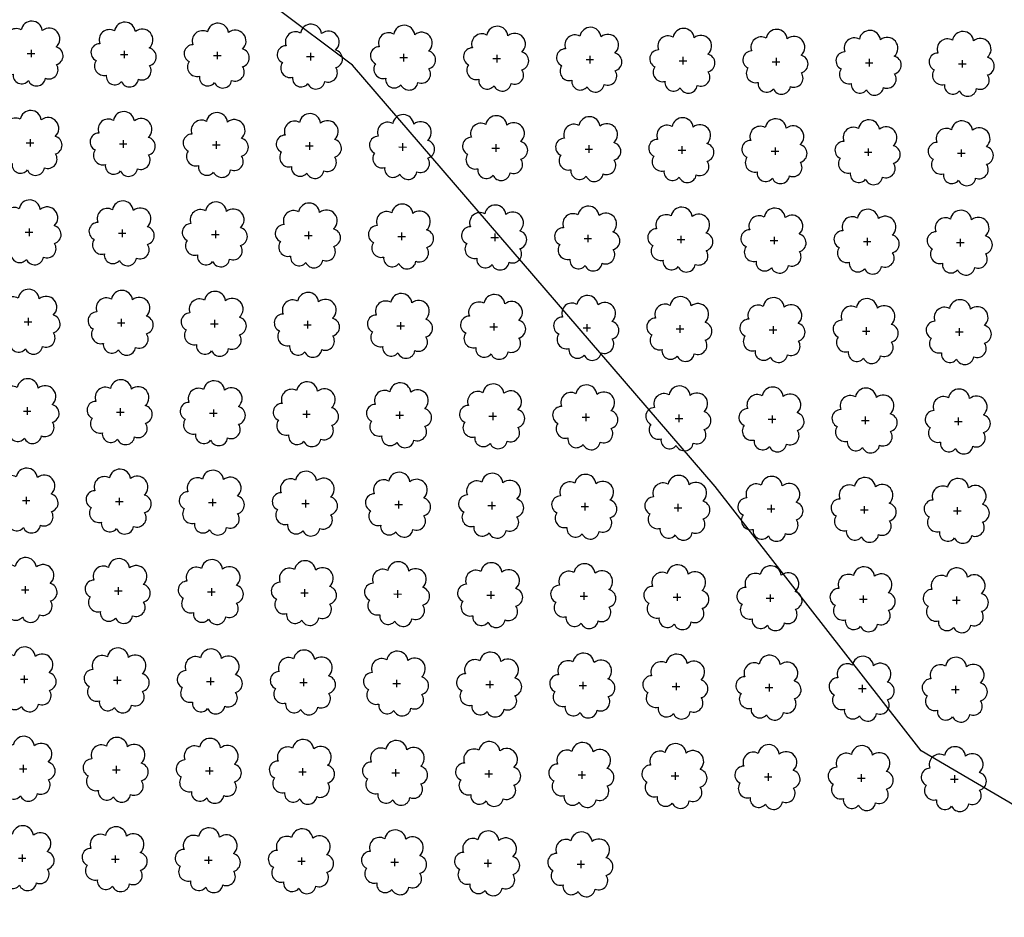
# Model space of a CAD drawing. Extents: x 4544885 to 4551659, y 7524258 to 7528298.
# Drawn here: x 4546425 to 4546594, y 7525637 to 7525790 of the extents above; entities that cross this region are included whole.
import ezdxf

# ---------------------------------------------------------------- set-up
doc = ezdxf.new("R2010")
doc.units = 0
doc.layers.add('Arboles', color=86, linetype='Continuous')
doc.layers.add('Curva 250m', color=40, linetype='Continuous')

msp = doc.modelspace()

# ---------------------------------------------------------------- linework, layer by layer
at = {"layer": 'Arboles'}
for p, q in [((4546426.71, 7525784.03, 277.88), (4546427.99, 7525784.03, 277.88)), ((4546427.35, 7525784.67, 277.88), (4546427.35, 7525783.38, 277.88)), ((4546442.61, 7525783.85, 277.88), (4546443.89, 7525783.85, 277.88)), ((4546443.25, 7525784.49, 277.88), (4546443.25, 7525783.21, 277.88)), ((4546458.51, 7525783.67, 277.88), (4546459.79, 7525783.67, 277.88)), ((4546459.15, 7525784.32, 277.88), (4546459.15, 7525783.03, 277.88)), ((4546474.4, 7525783.5, 277.88), (4546475.69, 7525783.5, 277.88)), ((4546475.05, 7525784.14, 277.88), (4546475.05, 7525782.85, 277.88)), ((4546490.95, 7525783.96, 277.88), (4546490.95, 7525782.68, 277.88)), ((4546506.85, 7525783.79, 277.88), (4546506.85, 7525782.5, 277.88)), ((4546522.75, 7525783.61, 277.88), (4546522.74, 7525782.32, 277.88)), ((4546538.64, 7525783.43, 277.88), (4546538.64, 7525782.14, 277.88)), ((4546490.3, 7525783.32, 277.88), (4546491.59, 7525783.32, 277.88)), ((4546506.2, 7525783.14, 277.88), (4546507.49, 7525783.14, 277.88)), ((4546522.1, 7525782.97, 277.88), (4546523.39, 7525782.97, 277.88)), ((4546538, 7525782.79, 277.88), (4546539.29, 7525782.79, 277.88)), ((4546553.9, 7525782.61, 277.88), (4546555.19, 7525782.61, 277.88)), ((4546554.54, 7525783.26, 277.88), (4546554.54, 7525781.97, 277.88)), ((4546569.8, 7525782.44, 277.88), (4546571.09, 7525782.44, 277.88)), ((4546570.44, 7525783.08, 277.88), (4546570.44, 7525781.79, 277.88)), ((4546585.7, 7525782.26, 277.88), (4546586.98, 7525782.26, 277.88)), ((4546586.34, 7525782.9, 277.88), (4546586.34, 7525781.61, 277.88)), ((4546426.54, 7525768.76, 277.88), (4546427.83, 7525768.76, 277.88)), ((4546427.18, 7525769.41, 277.88), (4546427.18, 7525768.12, 277.88)), ((4546442.44, 7525768.59, 277.88), (4546443.72, 7525768.58, 277.88)), ((4546443.08, 7525769.23, 277.88), (4546443.08, 7525767.94, 277.88)), ((4546458.34, 7525768.41, 277.88), (4546459.62, 7525768.41, 277.88)), ((4546458.98, 7525769.05, 277.88), (4546458.98, 7525767.76, 277.88)), ((4546474.88, 7525768.88, 277.88), (4546474.88, 7525767.59, 277.88)), ((4546490.78, 7525768.7, 277.88), (4546490.78, 7525767.41, 277.88)), ((4546506.68, 7525768.52, 277.88), (4546506.68, 7525767.23, 277.88)), ((4546522.58, 7525768.35, 277.88), (4546522.57, 7525767.06, 277.88)), ((4546474.23, 7525768.23, 277.88), (4546475.52, 7525768.23, 277.88)), ((4546490.13, 7525768.06, 277.88), (4546491.42, 7525768.05, 277.88)), ((4546506.03, 7525767.88, 277.88), (4546507.32, 7525767.88, 277.88)), ((4546521.93, 7525767.7, 277.88), (4546523.22, 7525767.7, 277.88)), ((4546537.83, 7525767.53, 277.88), (4546539.12, 7525767.52, 277.88)), ((4546538.47, 7525768.17, 277.88), (4546538.47, 7525766.88, 277.88)), ((4546553.73, 7525767.35, 277.88), (4546555.02, 7525767.35, 277.88)), ((4546554.37, 7525767.99, 277.88), (4546554.37, 7525766.7, 277.88)), ((4546569.63, 7525767.17, 277.88), (4546570.92, 7525767.17, 277.88)), ((4546570.27, 7525767.82, 277.88), (4546570.27, 7525766.53, 277.88)), ((4546585.53, 7525766.99, 277.88), (4546586.81, 7525766.99, 277.88)), ((4546586.17, 7525767.64, 277.88), (4546586.17, 7525766.35, 277.88)), ((4546426.37, 7525753.5, 277.88), (4546427.66, 7525753.5, 277.88)), ((4546427.01, 7525754.14, 277.88), (4546427.01, 7525752.85, 277.88)), ((4546442.27, 7525753.32, 277.88), (4546443.55, 7525753.32, 277.88)), ((4546442.91, 7525753.96, 277.88), (4546442.91, 7525752.68, 277.88)), ((4546458.17, 7525753.14, 277.88), (4546459.45, 7525753.14, 277.88)), ((4546458.81, 7525753.79, 277.88), (4546458.81, 7525752.5, 277.88)), ((4546474.71, 7525753.61, 277.88), (4546474.71, 7525752.32, 277.88)), ((4546490.61, 7525753.43, 277.88), (4546490.61, 7525752.15, 277.88)), ((4546506.51, 7525753.26, 277.88), (4546506.51, 7525751.97, 277.88)), ((4546474.06, 7525752.97, 277.88), (4546475.35, 7525752.97, 277.88)), ((4546489.96, 7525752.79, 277.88), (4546491.25, 7525752.79, 277.88)), ((4546505.86, 7525752.61, 277.88), (4546507.15, 7525752.61, 277.88)), ((4546521.76, 7525752.44, 277.88), (4546523.05, 7525752.44, 277.88)), ((4546522.41, 7525753.08, 277.88), (4546522.41, 7525751.79, 277.88)), ((4546537.66, 7525752.26, 277.88), (4546538.95, 7525752.26, 277.88)), ((4546538.3, 7525752.9, 277.88), (4546538.3, 7525751.62, 277.88)), ((4546553.56, 7525752.08, 277.88), (4546554.85, 7525752.08, 277.88)), ((4546554.2, 7525752.73, 277.88), (4546554.2, 7525751.44, 277.88)), ((4546569.46, 7525751.91, 277.88), (4546570.75, 7525751.91, 277.88)), ((4546570.1, 7525752.55, 277.88), (4546570.1, 7525751.26, 277.88)), ((4546585.36, 7525751.73, 277.88), (4546586.65, 7525751.73, 277.88)), ((4546586, 7525752.37, 277.88), (4546586, 7525751.09, 277.88)), ((4546426.2, 7525738.23, 277.88), (4546427.49, 7525738.23, 277.88)), ((4546426.84, 7525738.88, 277.88), (4546426.84, 7525737.59, 277.88)), ((4546442.1, 7525738.06, 277.88), (4546443.38, 7525738.06, 277.88)), ((4546442.74, 7525738.7, 277.88), (4546442.74, 7525737.41, 277.88)), ((4546458.64, 7525738.52, 277.88), (4546458.64, 7525737.24, 277.88)), ((4546474.54, 7525738.35, 277.88), (4546474.54, 7525737.06, 277.88)), ((4546490.44, 7525738.17, 277.88), (4546490.44, 7525736.88, 277.88)), ((4546458, 7525737.88, 277.88), (4546459.28, 7525737.88, 277.88)), ((4546473.9, 7525737.7, 277.88), (4546475.18, 7525737.7, 277.88)), ((4546489.79, 7525737.53, 277.88), (4546491.08, 7525737.53, 277.88)), ((4546505.69, 7525737.35, 277.88), (4546506.98, 7525737.35, 277.88)), ((4546506.34, 7525737.99, 277.88), (4546506.34, 7525736.71, 277.88)), ((4546521.59, 7525737.17, 277.88), (4546522.88, 7525737.17, 277.88)), ((4546522.24, 7525737.82, 277.88), (4546522.24, 7525736.53, 277.88)), ((4546537.49, 7525737, 277.88), (4546538.78, 7525737, 277.88)), ((4546538.14, 7525737.64, 277.88), (4546538.13, 7525736.35, 277.88)), ((4546553.39, 7525736.82, 277.88), (4546554.68, 7525736.82, 277.88)), ((4546554.03, 7525737.46, 277.88), (4546554.03, 7525736.18, 277.88)), ((4546569.29, 7525736.64, 277.88), (4546570.58, 7525736.64, 277.88)), ((4546569.93, 7525737.29, 277.88), (4546569.93, 7525736, 277.88)), ((4546585.19, 7525736.47, 277.88), (4546586.48, 7525736.47, 277.88)), ((4546585.83, 7525737.11, 277.88), (4546585.83, 7525735.82, 277.88)), ((4546426.03, 7525722.97, 277.88), (4546427.32, 7525722.97, 277.88)), ((4546426.67, 7525723.61, 277.88), (4546426.67, 7525722.33, 277.88)), ((4546442.57, 7525723.44, 277.88), (4546442.57, 7525722.15, 277.88)), ((4546458.47, 7525723.26, 277.88), (4546458.47, 7525721.97, 277.88)), ((4546474.37, 7525723.08, 277.88), (4546474.37, 7525721.8, 277.88)), ((4546490.27, 7525722.91, 277.88), (4546490.27, 7525721.62, 277.88)), ((4546441.93, 7525722.79, 277.88), (4546443.22, 7525722.79, 277.88)), ((4546457.83, 7525722.62, 277.88), (4546459.11, 7525722.62, 277.88)), ((4546473.73, 7525722.44, 277.88), (4546475.01, 7525722.44, 277.88)), ((4546489.62, 7525722.26, 277.88), (4546490.91, 7525722.26, 277.88)), ((4546505.52, 7525722.09, 277.88), (4546506.81, 7525722.09, 277.88)), ((4546506.17, 7525722.73, 277.88), (4546506.17, 7525721.44, 277.88)), ((4546521.42, 7525721.91, 277.88), (4546522.71, 7525721.91, 277.88)), ((4546522.07, 7525722.55, 277.88), (4546522.07, 7525721.27, 277.88)), ((4546537.32, 7525721.73, 277.88), (4546538.61, 7525721.73, 277.88)), ((4546537.97, 7525722.38, 277.88), (4546537.96, 7525721.09, 277.88)), ((4546553.22, 7525721.56, 277.88), (4546554.51, 7525721.56, 277.88)), ((4546553.86, 7525722.2, 277.88), (4546553.86, 7525720.91, 277.88)), ((4546569.12, 7525721.38, 277.88), (4546570.41, 7525721.38, 277.88)), ((4546569.76, 7525722.02, 277.88), (4546569.76, 7525720.74, 277.88)), ((4546585.02, 7525721.2, 277.88), (4546586.31, 7525721.2, 277.88)), ((4546585.66, 7525721.85, 277.88), (4546585.66, 7525720.56, 277.88)), ((4546426.5, 7525708.35, 277.88), (4546426.5, 7525707.06, 277.88)), ((4546442.4, 7525708.17, 277.88), (4546442.4, 7525706.89, 277.88)), ((4546458.3, 7525708, 277.88), (4546458.3, 7525706.71, 277.88)), ((4546474.2, 7525707.82, 277.88), (4546474.2, 7525706.53, 277.88)), ((4546425.86, 7525707.71, 277.88), (4546427.15, 7525707.71, 277.88)), ((4546441.76, 7525707.53, 277.88), (4546443.05, 7525707.53, 277.88)), ((4546457.66, 7525707.35, 277.88), (4546458.94, 7525707.35, 277.88)), ((4546473.56, 7525707.18, 277.88), (4546474.84, 7525707.18, 277.88)), ((4546489.45, 7525707, 277.88), (4546490.74, 7525707, 277.88)), ((4546490.1, 7525707.64, 277.88), (4546490.1, 7525706.35, 277.88)), ((4546505.35, 7525706.82, 277.88), (4546506.64, 7525706.82, 277.88)), ((4546506, 7525707.47, 277.88), (4546506, 7525706.18, 277.88)), ((4546521.25, 7525706.65, 277.88), (4546522.54, 7525706.65, 277.88)), ((4546521.9, 7525707.29, 277.88), (4546521.9, 7525706, 277.88)), ((4546537.15, 7525706.47, 277.88), (4546538.44, 7525706.47, 277.88)), ((4546537.8, 7525707.11, 277.88), (4546537.8, 7525705.82, 277.88)), ((4546553.05, 7525706.29, 277.88), (4546554.34, 7525706.29, 277.88)), ((4546553.69, 7525706.94, 277.88), (4546553.69, 7525705.65, 277.88)), ((4546568.95, 7525706.12, 277.88), (4546570.24, 7525706.11, 277.88)), ((4546569.59, 7525706.76, 277.88), (4546569.59, 7525705.47, 277.88)), ((4546585.49, 7525706.58, 277.88), (4546585.49, 7525705.29, 277.88)), ((4546584.85, 7525705.94, 277.88), (4546586.14, 7525705.94, 277.88)), ((4546426.33, 7525693.09, 277.88), (4546426.33, 7525691.8, 277.88)), ((4546442.23, 7525692.91, 277.88), (4546442.23, 7525691.62, 277.88)), ((4546458.13, 7525692.73, 277.88), (4546458.13, 7525691.44, 277.88)), ((4546425.69, 7525692.44, 277.88), (4546426.98, 7525692.44, 277.88)), ((4546441.59, 7525692.27, 277.88), (4546442.88, 7525692.26, 277.88)), ((4546457.49, 7525692.09, 277.88), (4546458.77, 7525692.09, 277.88)), ((4546473.39, 7525691.91, 277.88), (4546474.67, 7525691.91, 277.88)), ((4546474.03, 7525692.56, 277.88), (4546474.03, 7525691.27, 277.88)), ((4546489.29, 7525691.74, 277.88), (4546490.57, 7525691.73, 277.88)), ((4546489.93, 7525692.38, 277.88), (4546489.93, 7525691.09, 277.88)), ((4546505.18, 7525691.56, 277.88), (4546506.47, 7525691.56, 277.88)), ((4546505.83, 7525692.2, 277.88), (4546505.83, 7525690.91, 277.88)), ((4546521.08, 7525691.38, 277.88), (4546522.37, 7525691.38, 277.88)), ((4546521.73, 7525692.03, 277.88), (4546521.73, 7525690.74, 277.88)), ((4546536.98, 7525691.2, 277.88), (4546538.27, 7525691.2, 277.88)), ((4546537.63, 7525691.85, 277.88), (4546537.63, 7525690.56, 277.88)), ((4546552.88, 7525691.03, 277.88), (4546554.17, 7525691.03, 277.88)), ((4546553.53, 7525691.67, 277.88), (4546553.52, 7525690.38, 277.88)), ((4546569.42, 7525691.5, 277.88), (4546569.42, 7525690.21, 277.88)), ((4546585.32, 7525691.32, 277.88), (4546585.32, 7525690.03, 277.88)), ((4546568.78, 7525690.85, 277.88), (4546570.07, 7525690.85, 277.88)), ((4546584.68, 7525690.67, 277.88), (4546585.97, 7525690.67, 277.88)), ((4546426.16, 7525677.82, 277.88), (4546426.16, 7525676.53, 277.88)), ((4546442.06, 7525677.64, 277.88), (4546442.06, 7525676.36, 277.88)), ((4546425.52, 7525677.18, 277.88), (4546426.81, 7525677.18, 277.88)), ((4546441.42, 7525677, 277.88), (4546442.71, 7525677, 277.88)), ((4546457.32, 7525676.82, 277.88), (4546458.61, 7525676.82, 277.88)), ((4546457.96, 7525677.47, 277.88), (4546457.96, 7525676.18, 277.88)), ((4546473.22, 7525676.65, 277.88), (4546474.5, 7525676.65, 277.88)), ((4546473.86, 7525677.29, 277.88), (4546473.86, 7525676, 277.88)), ((4546489.12, 7525676.47, 277.88), (4546490.4, 7525676.47, 277.88)), ((4546489.76, 7525677.11, 277.88), (4546489.76, 7525675.83, 277.88)), ((4546505.01, 7525676.29, 277.88), (4546506.3, 7525676.29, 277.88)), ((4546505.66, 7525676.94, 277.88), (4546505.66, 7525675.65, 277.88)), ((4546520.91, 7525676.12, 277.88), (4546522.2, 7525676.12, 277.88)), ((4546521.56, 7525676.76, 277.88), (4546521.56, 7525675.47, 277.88)), ((4546536.81, 7525675.94, 277.88), (4546538.1, 7525675.94, 277.88)), ((4546537.46, 7525676.58, 277.88), (4546537.46, 7525675.3, 277.88)), ((4546553.36, 7525676.41, 277.88), (4546553.35, 7525675.12, 277.88)), ((4546569.25, 7525676.23, 277.88), (4546569.25, 7525674.94, 277.88)), ((4546585.15, 7525676.05, 277.88), (4546585.15, 7525674.77, 277.88)), ((4546552.71, 7525675.76, 277.88), (4546554, 7525675.76, 277.88)), ((4546568.61, 7525675.59, 277.88), (4546569.9, 7525675.59, 277.88)), ((4546584.51, 7525675.41, 277.88), (4546585.8, 7525675.41, 277.88)), ((4546425.99, 7525662.56, 277.88), (4546425.99, 7525661.27, 277.88)), ((4546441.89, 7525662.38, 277.88), (4546441.89, 7525661.09, 277.88)), ((4546425.35, 7525661.91, 277.88), (4546426.64, 7525661.91, 277.88)), ((4546441.25, 7525661.74, 277.88), (4546442.54, 7525661.74, 277.88)), ((4546457.15, 7525661.56, 277.88), (4546458.44, 7525661.56, 277.88)), ((4546457.79, 7525662.2, 277.88), (4546457.79, 7525660.92, 277.88)), ((4546473.05, 7525661.38, 277.88), (4546474.33, 7525661.38, 277.88)), ((4546473.69, 7525662.03, 277.88), (4546473.69, 7525660.74, 277.88)), ((4546488.95, 7525661.21, 277.88), (4546490.23, 7525661.21, 277.88)), ((4546489.59, 7525661.85, 277.88), (4546489.59, 7525660.56, 277.88)), ((4546504.84, 7525661.03, 277.88), (4546506.13, 7525661.03, 277.88)), ((4546505.49, 7525661.67, 277.88), (4546505.49, 7525660.39, 277.88)), ((4546520.74, 7525660.85, 277.88), (4546522.03, 7525660.85, 277.88)), ((4546521.39, 7525661.5, 277.88), (4546521.39, 7525660.21, 277.88)), ((4546537.29, 7525661.32, 277.88), (4546537.29, 7525660.03, 277.88)), ((4546553.19, 7525661.14, 277.88), (4546553.19, 7525659.86, 277.88)), ((4546569.08, 7525660.97, 277.88), (4546569.08, 7525659.68, 277.88)), ((4546584.98, 7525660.79, 277.88), (4546584.98, 7525659.5, 277.88)), ((4546536.64, 7525660.68, 277.88), (4546537.93, 7525660.68, 277.88)), ((4546552.54, 7525660.5, 277.88), (4546553.83, 7525660.5, 277.88)), ((4546568.44, 7525660.32, 277.88), (4546569.73, 7525660.32, 277.88)), ((4546584.34, 7525660.15, 277.88), (4546585.63, 7525660.15, 277.88)), ((4546425.82, 7525647.29, 277.88), (4546425.82, 7525646.01, 277.88)), ((4546425.18, 7525646.65, 277.88), (4546426.47, 7525646.65, 277.88)), ((4546441.08, 7525646.47, 277.88), (4546442.37, 7525646.47, 277.88)), ((4546441.72, 7525647.12, 277.88), (4546441.72, 7525645.83, 277.88)), ((4546456.98, 7525646.3, 277.88), (4546458.27, 7525646.3, 277.88)), ((4546457.62, 7525646.94, 277.88), (4546457.62, 7525645.65, 277.88)), ((4546472.88, 7525646.12, 277.88), (4546474.16, 7525646.12, 277.88)), ((4546473.52, 7525646.76, 277.88), (4546473.52, 7525645.48, 277.88)), ((4546488.78, 7525645.94, 277.88), (4546490.06, 7525645.94, 277.88)), ((4546489.42, 7525646.59, 277.88), (4546489.42, 7525645.3, 277.88)), ((4546504.68, 7525645.77, 277.88), (4546505.96, 7525645.77, 277.88)), ((4546505.32, 7525646.41, 277.88), (4546505.32, 7525645.12, 277.88)), ((4546520.57, 7525645.59, 277.88), (4546521.86, 7525645.59, 277.88)), ((4546521.22, 7525646.23, 277.88), (4546521.22, 7525644.95, 277.88))]:
    msp.add_line(p, q, dxfattribs=at)
at = {"layer": 'Arboles', "elevation": 277.88}
for points in [[(4546425.67, 7525788.04, 0.708873), (4546423.19, 7525785.87, 0.806065), (4546422.56, 7525782.99, 0.702562), (4546424.3, 7525780.5, 0.766456), (4546426.89, 7525779.4, 0.757613), (4546429.8, 7525779.79, 0.752523), (4546431.67, 7525782.13, 0.778938), (4546431.63, 7525785.14, 0.983288), (4546429.27, 7525787.94, 0.866104)], [(4546441.57, 7525787.87, 0.708873), (4546439.09, 7525785.69, 0.806065), (4546438.46, 7525782.81, 0.702562), (4546440.2, 7525780.32, 0.766456), (4546442.79, 7525779.22, 0.757613), (4546445.69, 7525779.61, 0.752523), (4546447.56, 7525781.95, 0.778938), (4546447.53, 7525784.96, 0.983288), (4546445.16, 7525787.76, 0.866104)], [(4546457.47, 7525787.69, 0.708873), (4546454.99, 7525785.51, 0.806065), (4546454.36, 7525782.63, 0.702562), (4546456.1, 7525780.15, 0.766456), (4546458.69, 7525779.04, 0.757613), (4546461.59, 7525779.43, 0.752523), (4546463.46, 7525781.78, 0.778938), (4546463.43, 7525784.78, 0.983288), (4546461.06, 7525787.58, 0.866104)], [(4546473.36, 7525787.51, 0.708873), (4546470.89, 7525785.34, 0.806065), (4546470.26, 7525782.46, 0.702562), (4546472, 7525779.97, 0.766456), (4546474.59, 7525778.87, 0.757613), (4546477.49, 7525779.26, 0.752523), (4546479.36, 7525781.6, 0.778938), (4546479.33, 7525784.61, 0.983288), (4546476.96, 7525787.41, 0.866104)], [(4546489.26, 7525787.34, 0.708873), (4546486.79, 7525785.16, 0.806065), (4546486.16, 7525782.28, 0.702562), (4546487.9, 7525779.79, 0.766456), (4546490.49, 7525778.69, 0.757613), (4546493.39, 7525779.08, 0.752523), (4546495.26, 7525781.42, 0.778938), (4546495.22, 7525784.43, 0.983288), (4546492.86, 7525787.23, 0.866104)], [(4546505.16, 7525787.16, 0.708873), (4546502.69, 7525784.98, 0.806065), (4546502.05, 7525782.1, 0.702562), (4546503.79, 7525779.62, 0.766456), (4546506.39, 7525778.51, 0.757613), (4546509.29, 7525778.9, 0.752523), (4546511.16, 7525781.25, 0.778938), (4546511.12, 7525784.25, 0.983288), (4546508.76, 7525787.05, 0.866104)], [(4546521.06, 7525786.98, 0.708873), (4546518.59, 7525784.81, 0.806065), (4546517.95, 7525781.93, 0.702562), (4546519.69, 7525779.44, 0.766456), (4546522.28, 7525778.34, 0.757613), (4546525.19, 7525778.73, 0.752523), (4546527.06, 7525781.07, 0.778938), (4546527.02, 7525784.08, 0.983288), (4546524.66, 7525786.88, 0.866104)], [(4546536.96, 7525786.81, 0.708873), (4546534.48, 7525784.63, 0.806065), (4546533.85, 7525781.75, 0.702562), (4546535.59, 7525779.26, 0.766456), (4546538.18, 7525778.16, 0.757613), (4546541.09, 7525778.55, 0.752523), (4546542.96, 7525780.89, 0.778938), (4546542.92, 7525783.9, 0.983288), (4546540.56, 7525786.7, 0.866104)], [(4546552.86, 7525786.63, 0.708873), (4546550.38, 7525784.45, 0.806065), (4546549.75, 7525781.57, 0.702562), (4546551.49, 7525779.09, 0.766456), (4546554.08, 7525777.98, 0.757613), (4546556.99, 7525778.37, 0.752523), (4546558.86, 7525780.72, 0.778938), (4546558.82, 7525783.72, 0.983288), (4546556.46, 7525786.52, 0.866104)], [(4546568.76, 7525786.45, 0.708873), (4546566.28, 7525784.28, 0.806065), (4546565.65, 7525781.4, 0.702562), (4546567.39, 7525778.91, 0.766456), (4546569.98, 7525777.81, 0.757613), (4546572.89, 7525778.2, 0.752523), (4546574.76, 7525780.54, 0.778938), (4546574.72, 7525783.55, 0.983288), (4546572.36, 7525786.35, 0.866104)], [(4546584.66, 7525786.28, 0.708873), (4546582.18, 7525784.1, 0.806065), (4546581.55, 7525781.22, 0.702562), (4546583.29, 7525778.73, 0.766456), (4546585.88, 7525777.63, 0.757613), (4546588.78, 7525778.02, 0.752523), (4546590.65, 7525780.36, 0.778938), (4546590.62, 7525783.37, 0.983288), (4546588.25, 7525786.17, 0.866104)], [(4546425.5, 7525772.78, 0.708873), (4546423.02, 7525770.6, 0.806065), (4546422.39, 7525767.72, 0.702562), (4546424.13, 7525765.24, 0.766456), (4546426.72, 7525764.13, 0.757613), (4546429.63, 7525764.52, 0.752523), (4546431.5, 7525766.87, 0.778938), (4546431.46, 7525769.87, 0.983288), (4546429.1, 7525772.67, 0.866104)], [(4546441.4, 7525772.6, 0.708873), (4546438.92, 7525770.42, 0.806065), (4546438.29, 7525767.55, 0.702562), (4546440.03, 7525765.06, 0.766456), (4546442.62, 7525763.96, 0.757613), (4546445.52, 7525764.35, 0.752523), (4546447.39, 7525766.69, 0.778938), (4546447.36, 7525769.7, 0.983288), (4546444.99, 7525772.5, 0.866104)], [(4546457.3, 7525772.42, 0.708873), (4546454.82, 7525770.25, 0.806065), (4546454.19, 7525767.37, 0.702562), (4546455.93, 7525764.88, 0.766456), (4546458.52, 7525763.78, 0.757613), (4546461.42, 7525764.17, 0.752523), (4546463.29, 7525766.51, 0.778938), (4546463.26, 7525769.52, 0.983288), (4546460.89, 7525772.32, 0.866104)], [(4546473.19, 7525772.25, 0.708873), (4546470.72, 7525770.07, 0.806065), (4546470.09, 7525767.19, 0.702562), (4546471.83, 7525764.71, 0.766456), (4546474.42, 7525763.6, 0.757613), (4546477.32, 7525763.99, 0.752523), (4546479.19, 7525766.34, 0.778938), (4546479.16, 7525769.34, 0.983288), (4546476.79, 7525772.14, 0.866104)], [(4546489.09, 7525772.07, 0.708873), (4546486.62, 7525769.89, 0.806065), (4546485.99, 7525767.02, 0.702562), (4546487.73, 7525764.53, 0.766456), (4546490.32, 7525763.43, 0.757613), (4546493.22, 7525763.82, 0.752523), (4546495.09, 7525766.16, 0.778938), (4546495.06, 7525769.17, 0.983288), (4546492.69, 7525771.97, 0.866104)], [(4546504.99, 7525771.89, 0.708873), (4546502.52, 7525769.72, 0.806065), (4546501.89, 7525766.84, 0.702562), (4546503.62, 7525764.35, 0.766456), (4546506.22, 7525763.25, 0.757613), (4546509.12, 7525763.64, 0.752523), (4546510.99, 7525765.98, 0.778938), (4546510.95, 7525768.99, 0.983288), (4546508.59, 7525771.79, 0.866104)], [(4546520.89, 7525771.72, 0.708873), (4546518.42, 7525769.54, 0.806065), (4546517.78, 7525766.66, 0.702562), (4546519.52, 7525764.18, 0.766456), (4546522.12, 7525763.07, 0.757613), (4546525.02, 7525763.46, 0.752523), (4546526.89, 7525765.81, 0.778938), (4546526.85, 7525768.81, 0.983288), (4546524.49, 7525771.61, 0.866104)], [(4546536.79, 7525771.54, 0.708873), (4546534.31, 7525769.36, 0.806065), (4546533.68, 7525766.49, 0.702562), (4546535.42, 7525764, 0.766456), (4546538.01, 7525762.9, 0.757613), (4546540.92, 7525763.29, 0.752523), (4546542.79, 7525765.63, 0.778938), (4546542.75, 7525768.64, 0.983288), (4546540.39, 7525771.44, 0.866104)], [(4546552.69, 7525771.36, 0.708873), (4546550.21, 7525769.19, 0.806065), (4546549.58, 7525766.31, 0.702562), (4546551.32, 7525763.82, 0.766456), (4546553.91, 7525762.72, 0.757613), (4546556.82, 7525763.11, 0.752523), (4546558.69, 7525765.45, 0.778938), (4546558.65, 7525768.46, 0.983288), (4546556.29, 7525771.26, 0.866104)], [(4546568.59, 7525771.19, 0.708873), (4546566.11, 7525769.01, 0.806065), (4546565.48, 7525766.13, 0.702562), (4546567.22, 7525763.65, 0.766456), (4546569.81, 7525762.54, 0.757613), (4546572.72, 7525762.93, 0.752523), (4546574.59, 7525765.28, 0.778938), (4546574.55, 7525768.28, 0.983288), (4546572.19, 7525771.08, 0.866104)], [(4546584.49, 7525771.01, 0.708873), (4546582.01, 7525768.83, 0.806065), (4546581.38, 7525765.96, 0.702562), (4546583.12, 7525763.47, 0.766456), (4546585.71, 7525762.37, 0.757613), (4546588.62, 7525762.76, 0.752523), (4546590.49, 7525765.1, 0.778938), (4546590.45, 7525768.11, 0.983288), (4546588.08, 7525770.91, 0.866104)], [(4546425.33, 7525757.51, 0.708873), (4546422.85, 7525755.34, 0.806065), (4546422.22, 7525752.46, 0.702562), (4546423.96, 7525749.97, 0.766456), (4546426.55, 7525748.87, 0.757613), (4546429.46, 7525749.26, 0.752523), (4546431.33, 7525751.6, 0.778938), (4546431.29, 7525754.61, 0.983288), (4546428.93, 7525757.41, 0.866104)], [(4546441.23, 7525757.34, 0.708873), (4546438.75, 7525755.16, 0.806065), (4546438.12, 7525752.28, 0.702562), (4546439.86, 7525749.8, 0.766456), (4546442.45, 7525748.69, 0.757613), (4546445.35, 7525749.08, 0.752523), (4546447.23, 7525751.43, 0.778938), (4546447.19, 7525754.43, 0.983288), (4546444.82, 7525757.23, 0.866104)], [(4546457.13, 7525757.16, 0.708873), (4546454.65, 7525754.98, 0.806065), (4546454.02, 7525752.11, 0.702562), (4546455.76, 7525749.62, 0.766456), (4546458.35, 7525748.51, 0.757613), (4546461.25, 7525748.91, 0.752523), (4546463.12, 7525751.25, 0.778938), (4546463.09, 7525754.26, 0.983288), (4546460.72, 7525757.06, 0.866104)], [(4546473.03, 7525756.98, 0.708873), (4546470.55, 7525754.81, 0.806065), (4546469.92, 7525751.93, 0.702562), (4546471.66, 7525749.44, 0.766456), (4546474.25, 7525748.34, 0.757613), (4546477.15, 7525748.73, 0.752523), (4546479.02, 7525751.07, 0.778938), (4546478.99, 7525754.08, 0.983288), (4546476.62, 7525756.88, 0.866104)], [(4546488.92, 7525756.81, 0.708873), (4546486.45, 7525754.63, 0.806065), (4546485.82, 7525751.75, 0.702562), (4546487.56, 7525749.27, 0.766456), (4546490.15, 7525748.16, 0.757613), (4546493.05, 7525748.55, 0.752523), (4546494.92, 7525750.9, 0.778938), (4546494.89, 7525753.9, 0.983288), (4546492.52, 7525756.7, 0.866104)], [(4546504.82, 7525756.63, 0.708873), (4546502.35, 7525754.45, 0.806065), (4546501.72, 7525751.58, 0.702562), (4546503.45, 7525749.09, 0.766456), (4546506.05, 7525747.98, 0.757613), (4546508.95, 7525748.37, 0.752523), (4546510.82, 7525750.72, 0.778938), (4546510.78, 7525753.73, 0.983288), (4546508.42, 7525756.53, 0.866104)], [(4546520.72, 7525756.45, 0.708873), (4546518.25, 7525754.28, 0.806065), (4546517.61, 7525751.4, 0.702562), (4546519.35, 7525748.91, 0.766456), (4546521.95, 7525747.81, 0.757613), (4546524.85, 7525748.2, 0.752523), (4546526.72, 7525750.54, 0.778938), (4546526.68, 7525753.55, 0.983288), (4546524.32, 7525756.35, 0.866104)], [(4546536.62, 7525756.28, 0.708873), (4546534.15, 7525754.1, 0.806065), (4546533.51, 7525751.22, 0.702562), (4546535.25, 7525748.74, 0.766456), (4546537.84, 7525747.63, 0.757613), (4546540.75, 7525748.02, 0.752523), (4546542.62, 7525750.37, 0.778938), (4546542.58, 7525753.37, 0.983288), (4546540.22, 7525756.17, 0.866104)], [(4546552.52, 7525756.1, 0.708873), (4546550.04, 7525753.92, 0.806065), (4546549.41, 7525751.05, 0.702562), (4546551.15, 7525748.56, 0.766456), (4546553.74, 7525747.45, 0.757613), (4546556.65, 7525747.84, 0.752523), (4546558.52, 7525750.19, 0.778938), (4546558.48, 7525753.2, 0.983288), (4546556.12, 7525756, 0.866104)], [(4546568.42, 7525755.92, 0.708873), (4546565.94, 7525753.75, 0.806065), (4546565.31, 7525750.87, 0.702562), (4546567.05, 7525748.38, 0.766456), (4546569.64, 7525747.28, 0.757613), (4546572.55, 7525747.67, 0.752523), (4546574.42, 7525750.01, 0.778938), (4546574.38, 7525753.02, 0.983288), (4546572.02, 7525755.82, 0.866104)], [(4546584.32, 7525755.75, 0.708873), (4546581.84, 7525753.57, 0.806065), (4546581.21, 7525750.69, 0.702562), (4546582.95, 7525748.21, 0.766456), (4546585.54, 7525747.1, 0.757613), (4546588.45, 7525747.49, 0.752523), (4546590.32, 7525749.84, 0.778938), (4546590.28, 7525752.84, 0.983288), (4546587.92, 7525755.64, 0.866104)], [(4546425.16, 7525742.25, 0.708873), (4546422.68, 7525740.07, 0.806065), (4546422.05, 7525737.2, 0.702562), (4546423.79, 7525734.71, 0.766456), (4546426.38, 7525733.6, 0.757613), (4546429.29, 7525733.99, 0.752523), (4546431.16, 7525736.34, 0.778938), (4546431.12, 7525739.35, 0.983288), (4546428.76, 7525742.15, 0.866104)], [(4546441.06, 7525742.07, 0.708873), (4546438.58, 7525739.9, 0.806065), (4546437.95, 7525737.02, 0.702562), (4546439.69, 7525734.53, 0.766456), (4546442.28, 7525733.43, 0.757613), (4546445.19, 7525733.82, 0.752523), (4546447.06, 7525736.16, 0.778938), (4546447.02, 7525739.17, 0.983288), (4546444.66, 7525741.97, 0.866104)], [(4546456.96, 7525741.9, 0.708873), (4546454.48, 7525739.72, 0.806065), (4546453.85, 7525736.84, 0.702562), (4546455.59, 7525734.35, 0.766456), (4546458.18, 7525733.25, 0.757613), (4546461.08, 7525733.64, 0.752523), (4546462.95, 7525735.99, 0.778938), (4546462.92, 7525738.99, 0.983288), (4546460.55, 7525741.79, 0.866104)], [(4546472.86, 7525741.72, 0.708873), (4546470.38, 7525739.54, 0.806065), (4546469.75, 7525736.67, 0.702562), (4546471.49, 7525734.18, 0.766456), (4546474.08, 7525733.07, 0.757613), (4546476.98, 7525733.46, 0.752523), (4546478.85, 7525735.81, 0.778938), (4546478.82, 7525738.82, 0.983288), (4546476.45, 7525741.62, 0.866104)], [(4546488.75, 7525741.54, 0.708873), (4546486.28, 7525739.37, 0.806065), (4546485.65, 7525736.49, 0.702562), (4546487.39, 7525734, 0.766456), (4546489.98, 7525732.9, 0.757613), (4546492.88, 7525733.29, 0.752523), (4546494.75, 7525735.63, 0.778938), (4546494.72, 7525738.64, 0.983288), (4546492.35, 7525741.44, 0.866104)], [(4546504.65, 7525741.37, 0.708873), (4546502.18, 7525739.19, 0.806065), (4546501.55, 7525736.31, 0.702562), (4546503.29, 7525733.82, 0.766456), (4546505.88, 7525732.72, 0.757613), (4546508.78, 7525733.11, 0.752523), (4546510.65, 7525735.46, 0.778938), (4546510.61, 7525738.46, 0.983288), (4546508.25, 7525741.26, 0.866104)], [(4546520.55, 7525741.19, 0.708873), (4546518.08, 7525739.01, 0.806065), (4546517.44, 7525736.14, 0.702562), (4546519.18, 7525733.65, 0.766456), (4546521.78, 7525732.54, 0.757613), (4546524.68, 7525732.93, 0.752523), (4546526.55, 7525735.28, 0.778938), (4546526.51, 7525738.29, 0.983288), (4546524.15, 7525741.09, 0.866104)], [(4546536.45, 7525741.01, 0.708873), (4546533.98, 7525738.84, 0.806065), (4546533.34, 7525735.96, 0.702562), (4546535.08, 7525733.47, 0.766456), (4546537.67, 7525732.37, 0.757613), (4546540.58, 7525732.76, 0.752523), (4546542.45, 7525735.1, 0.778938), (4546542.41, 7525738.11, 0.983288), (4546540.05, 7525740.91, 0.866104)], [(4546552.35, 7525740.84, 0.708873), (4546549.87, 7525738.66, 0.806065), (4546549.24, 7525735.78, 0.702562), (4546550.98, 7525733.29, 0.766456), (4546553.57, 7525732.19, 0.757613), (4546556.48, 7525732.58, 0.752523), (4546558.35, 7525734.93, 0.778938), (4546558.31, 7525737.93, 0.983288), (4546555.95, 7525740.73, 0.866104)], [(4546568.25, 7525740.66, 0.708873), (4546565.77, 7525738.48, 0.806065), (4546565.14, 7525735.61, 0.702562), (4546566.88, 7525733.12, 0.766456), (4546569.47, 7525732.01, 0.757613), (4546572.38, 7525732.4, 0.752523), (4546574.25, 7525734.75, 0.778938), (4546574.21, 7525737.76, 0.983288), (4546571.85, 7525740.56, 0.866104)], [(4546584.15, 7525740.48, 0.708873), (4546581.67, 7525738.31, 0.806065), (4546581.04, 7525735.43, 0.702562), (4546582.78, 7525732.94, 0.766456), (4546585.37, 7525731.84, 0.757613), (4546588.28, 7525732.23, 0.752523), (4546590.15, 7525734.57, 0.778938), (4546590.11, 7525737.58, 0.983288), (4546587.75, 7525740.38, 0.866104)], [(4546424.99, 7525726.99, 0.708873), (4546422.51, 7525724.81, 0.806065), (4546421.88, 7525721.93, 0.702562), (4546423.62, 7525719.44, 0.766456), (4546426.21, 7525718.34, 0.757613), (4546429.12, 7525718.73, 0.752523), (4546430.99, 7525721.07, 0.778938), (4546430.95, 7525724.08, 0.983288), (4546428.59, 7525726.88, 0.866104)], [(4546440.89, 7525726.81, 0.708873), (4546438.41, 7525724.63, 0.806065), (4546437.78, 7525721.76, 0.702562), (4546439.52, 7525719.27, 0.766456), (4546442.11, 7525718.16, 0.757613), (4546445.02, 7525718.55, 0.752523), (4546446.89, 7525720.9, 0.778938), (4546446.85, 7525723.91, 0.983288), (4546444.49, 7525726.71, 0.866104)], [(4546456.79, 7525726.63, 0.708873), (4546454.31, 7525724.46, 0.806065), (4546453.68, 7525721.58, 0.702562), (4546455.42, 7525719.09, 0.766456), (4546458.01, 7525717.99, 0.757613), (4546460.91, 7525718.38, 0.752523), (4546462.78, 7525720.72, 0.778938), (4546462.75, 7525723.73, 0.983288), (4546460.38, 7525726.53, 0.866104)], [(4546472.69, 7525726.46, 0.708873), (4546470.21, 7525724.28, 0.806065), (4546469.58, 7525721.4, 0.702562), (4546471.32, 7525718.91, 0.766456), (4546473.91, 7525717.81, 0.757613), (4546476.81, 7525718.2, 0.752523), (4546478.68, 7525720.54, 0.778938), (4546478.65, 7525723.55, 0.983288), (4546476.28, 7525726.35, 0.866104)], [(4546488.58, 7525726.28, 0.708873), (4546486.11, 7525724.1, 0.806065), (4546485.48, 7525721.23, 0.702562), (4546487.22, 7525718.74, 0.766456), (4546489.81, 7525717.63, 0.757613), (4546492.71, 7525718.02, 0.752523), (4546494.58, 7525720.37, 0.778938), (4546494.55, 7525723.38, 0.983288), (4546492.18, 7525726.18, 0.866104)], [(4546504.48, 7525726.1, 0.708873), (4546502.01, 7525723.93, 0.806065), (4546501.38, 7525721.05, 0.702562), (4546503.12, 7525718.56, 0.766456), (4546505.71, 7525717.46, 0.757613), (4546508.61, 7525717.85, 0.752523), (4546510.48, 7525720.19, 0.778938), (4546510.45, 7525723.2, 0.983288), (4546508.08, 7525726, 0.866104)], [(4546520.38, 7525725.93, 0.708873), (4546517.91, 7525723.75, 0.806065), (4546517.28, 7525720.87, 0.702562), (4546519.01, 7525718.38, 0.766456), (4546521.61, 7525717.28, 0.757613), (4546524.51, 7525717.67, 0.752523), (4546526.38, 7525720.01, 0.778938), (4546526.34, 7525723.02, 0.983288), (4546523.98, 7525725.82, 0.866104)], [(4546536.28, 7525725.75, 0.708873), (4546533.81, 7525723.57, 0.806065), (4546533.17, 7525720.7, 0.702562), (4546534.91, 7525718.21, 0.766456), (4546537.51, 7525717.1, 0.757613), (4546540.41, 7525717.49, 0.752523), (4546542.28, 7525719.84, 0.778938), (4546542.24, 7525722.85, 0.983288), (4546539.88, 7525725.65, 0.866104)], [(4546552.18, 7525725.57, 0.708873), (4546549.7, 7525723.4, 0.806065), (4546549.07, 7525720.52, 0.702562), (4546550.81, 7525718.03, 0.766456), (4546553.4, 7525716.93, 0.757613), (4546556.31, 7525717.32, 0.752523), (4546558.18, 7525719.66, 0.778938), (4546558.14, 7525722.67, 0.983288), (4546555.78, 7525725.47, 0.866104)], [(4546568.08, 7525725.4, 0.708873), (4546565.6, 7525723.22, 0.806065), (4546564.97, 7525720.34, 0.702562), (4546566.71, 7525717.85, 0.766456), (4546569.3, 7525716.75, 0.757613), (4546572.21, 7525717.14, 0.752523), (4546574.08, 7525719.48, 0.778938), (4546574.04, 7525722.49, 0.983288), (4546571.68, 7525725.29, 0.866104)], [(4546583.98, 7525725.22, 0.708873), (4546581.5, 7525723.04, 0.806065), (4546580.87, 7525720.17, 0.702562), (4546582.61, 7525717.68, 0.766456), (4546585.2, 7525716.57, 0.757613), (4546588.11, 7525716.96, 0.752523), (4546589.98, 7525719.31, 0.778938), (4546589.94, 7525722.31, 0.983288), (4546587.58, 7525725.11, 0.866104)], [(4546424.82, 7525711.72, 0.708873), (4546422.34, 7525709.55, 0.806065), (4546421.71, 7525706.67, 0.702562), (4546423.45, 7525704.18, 0.766456), (4546426.04, 7525703.08, 0.757613), (4546428.95, 7525703.47, 0.752523), (4546430.82, 7525705.81, 0.778938), (4546430.78, 7525708.82, 0.983288), (4546428.42, 7525711.62, 0.866104)], [(4546440.72, 7525711.55, 0.708873), (4546438.24, 7525709.37, 0.806065), (4546437.61, 7525706.49, 0.702562), (4546439.35, 7525704, 0.766456), (4546441.94, 7525702.9, 0.757613), (4546444.85, 7525703.29, 0.752523), (4546446.72, 7525705.63, 0.778938), (4546446.68, 7525708.64, 0.983288), (4546444.32, 7525711.44, 0.866104)], [(4546456.62, 7525711.37, 0.708873), (4546454.14, 7525709.19, 0.806065), (4546453.51, 7525706.31, 0.702562), (4546455.25, 7525703.83, 0.766456), (4546457.84, 7525702.72, 0.757613), (4546460.74, 7525703.11, 0.752523), (4546462.62, 7525705.46, 0.778938), (4546462.58, 7525708.46, 0.983288), (4546460.21, 7525711.26, 0.866104)], [(4546472.52, 7525711.19, 0.708873), (4546470.04, 7525709.02, 0.806065), (4546469.41, 7525706.14, 0.702562), (4546471.15, 7525703.65, 0.766456), (4546473.74, 7525702.55, 0.757613), (4546476.64, 7525702.94, 0.752523), (4546478.51, 7525705.28, 0.778938), (4546478.48, 7525708.29, 0.983288), (4546476.11, 7525711.09, 0.866104)], [(4546488.42, 7525711.02, 0.708873), (4546485.94, 7525708.84, 0.806065), (4546485.31, 7525705.96, 0.702562), (4546487.05, 7525703.47, 0.766456), (4546489.64, 7525702.37, 0.757613), (4546492.54, 7525702.76, 0.752523), (4546494.41, 7525705.1, 0.778938), (4546494.38, 7525708.11, 0.983288), (4546492.01, 7525710.91, 0.866104)], [(4546504.31, 7525710.84, 0.708873), (4546501.84, 7525708.66, 0.806065), (4546501.21, 7525705.78, 0.702562), (4546502.95, 7525703.3, 0.766456), (4546505.54, 7525702.19, 0.757613), (4546508.44, 7525702.58, 0.752523), (4546510.31, 7525704.93, 0.778938), (4546510.28, 7525707.93, 0.983288), (4546507.91, 7525710.73, 0.866104)], [(4546520.21, 7525710.66, 0.708873), (4546517.74, 7525708.49, 0.806065), (4546517.11, 7525705.61, 0.702562), (4546518.84, 7525703.12, 0.766456), (4546521.44, 7525702.02, 0.757613), (4546524.34, 7525702.41, 0.752523), (4546526.21, 7525704.75, 0.778938), (4546526.17, 7525707.76, 0.983288), (4546523.81, 7525710.56, 0.866104)], [(4546536.11, 7525710.49, 0.708873), (4546533.64, 7525708.31, 0.806065), (4546533, 7525705.43, 0.702562), (4546534.74, 7525702.94, 0.766456), (4546537.34, 7525701.84, 0.757613), (4546540.24, 7525702.23, 0.752523), (4546542.11, 7525704.57, 0.778938), (4546542.07, 7525707.58, 0.983288), (4546539.71, 7525710.38, 0.866104)], [(4546552.01, 7525710.31, 0.708873), (4546549.54, 7525708.13, 0.806065), (4546548.9, 7525705.25, 0.702562), (4546550.64, 7525702.77, 0.766456), (4546553.23, 7525701.66, 0.757613), (4546556.14, 7525702.05, 0.752523), (4546558.01, 7525704.4, 0.778938), (4546557.97, 7525707.4, 0.983288), (4546555.61, 7525710.2, 0.866104)], [(4546567.91, 7525710.13, 0.708873), (4546565.43, 7525707.95, 0.806065), (4546564.8, 7525705.08, 0.702562), (4546566.54, 7525702.59, 0.766456), (4546569.13, 7525701.49, 0.757613), (4546572.04, 7525701.88, 0.752523), (4546573.91, 7525704.22, 0.778938), (4546573.87, 7525707.23, 0.983288), (4546571.51, 7525710.03, 0.866104)], [(4546583.81, 7525709.95, 0.708873), (4546581.33, 7525707.78, 0.806065), (4546580.7, 7525704.9, 0.702562), (4546582.44, 7525702.41, 0.766456), (4546585.03, 7525701.31, 0.757613), (4546587.94, 7525701.7, 0.752523), (4546589.81, 7525704.04, 0.778938), (4546589.77, 7525707.05, 0.983288), (4546587.41, 7525709.85, 0.866104)], [(4546424.65, 7525696.46, 0.708873), (4546422.17, 7525694.28, 0.806065), (4546421.54, 7525691.4, 0.702562), (4546423.28, 7525688.92, 0.766456), (4546425.87, 7525687.81, 0.757613), (4546428.78, 7525688.2, 0.752523), (4546430.65, 7525690.55, 0.778938), (4546430.61, 7525693.55, 0.983288), (4546428.25, 7525696.35, 0.866104)], [(4546440.55, 7525696.28, 0.708873), (4546438.07, 7525694.1, 0.806065), (4546437.44, 7525691.23, 0.702562), (4546439.18, 7525688.74, 0.766456), (4546441.77, 7525687.64, 0.757613), (4546444.68, 7525688.03, 0.752523), (4546446.55, 7525690.37, 0.778938), (4546446.51, 7525693.38, 0.983288), (4546444.15, 7525696.18, 0.866104)], [(4546456.45, 7525696.1, 0.708873), (4546453.97, 7525693.93, 0.806065), (4546453.34, 7525691.05, 0.702562), (4546455.08, 7525688.56, 0.766456), (4546457.67, 7525687.46, 0.757613), (4546460.58, 7525687.85, 0.752523), (4546462.45, 7525690.19, 0.778938), (4546462.41, 7525693.2, 0.983288), (4546460.05, 7525696, 0.866104)], [(4546472.35, 7525695.93, 0.708873), (4546469.87, 7525693.75, 0.806065), (4546469.24, 7525690.87, 0.702562), (4546470.98, 7525688.39, 0.766456), (4546473.57, 7525687.28, 0.757613), (4546476.47, 7525687.67, 0.752523), (4546478.34, 7525690.02, 0.778938), (4546478.31, 7525693.02, 0.983288), (4546475.94, 7525695.82, 0.866104)], [(4546488.25, 7525695.75, 0.708873), (4546485.77, 7525693.57, 0.806065), (4546485.14, 7525690.7, 0.702562), (4546486.88, 7525688.21, 0.766456), (4546489.47, 7525687.11, 0.757613), (4546492.37, 7525687.5, 0.752523), (4546494.24, 7525689.84, 0.778938), (4546494.21, 7525692.85, 0.983288), (4546491.84, 7525695.65, 0.866104)], [(4546504.14, 7525695.57, 0.708873), (4546501.67, 7525693.4, 0.806065), (4546501.04, 7525690.52, 0.702562), (4546502.78, 7525688.03, 0.766456), (4546505.37, 7525686.93, 0.757613), (4546508.27, 7525687.32, 0.752523), (4546510.14, 7525689.66, 0.778938), (4546510.11, 7525692.67, 0.983288), (4546507.74, 7525695.47, 0.866104)], [(4546520.04, 7525695.4, 0.708873), (4546517.57, 7525693.22, 0.806065), (4546516.94, 7525690.34, 0.702562), (4546518.68, 7525687.86, 0.766456), (4546521.27, 7525686.75, 0.757613), (4546524.17, 7525687.14, 0.752523), (4546526.04, 7525689.49, 0.778938), (4546526, 7525692.49, 0.983288), (4546523.64, 7525695.29, 0.866104)], [(4546535.94, 7525695.22, 0.708873), (4546533.47, 7525693.04, 0.806065), (4546532.83, 7525690.17, 0.702562), (4546534.57, 7525687.68, 0.766456), (4546537.17, 7525686.57, 0.757613), (4546540.07, 7525686.97, 0.752523), (4546541.94, 7525689.31, 0.778938), (4546541.9, 7525692.32, 0.983288), (4546539.54, 7525695.12, 0.866104)], [(4546551.84, 7525695.04, 0.708873), (4546549.37, 7525692.87, 0.806065), (4546548.73, 7525689.99, 0.702562), (4546550.47, 7525687.5, 0.766456), (4546553.06, 7525686.4, 0.757613), (4546555.97, 7525686.79, 0.752523), (4546557.84, 7525689.13, 0.778938), (4546557.8, 7525692.14, 0.983288), (4546555.44, 7525694.94, 0.866104)], [(4546567.74, 7525694.87, 0.708873), (4546565.26, 7525692.69, 0.806065), (4546564.63, 7525689.81, 0.702562), (4546566.37, 7525687.33, 0.766456), (4546568.96, 7525686.22, 0.757613), (4546571.87, 7525686.61, 0.752523), (4546573.74, 7525688.96, 0.778938), (4546573.7, 7525691.96, 0.983288), (4546571.34, 7525694.76, 0.866104)], [(4546583.64, 7525694.69, 0.708873), (4546581.16, 7525692.51, 0.806065), (4546580.53, 7525689.64, 0.702562), (4546582.27, 7525687.15, 0.766456), (4546584.86, 7525686.04, 0.757613), (4546587.77, 7525686.44, 0.752523), (4546589.64, 7525688.78, 0.778938), (4546589.6, 7525691.79, 0.983288), (4546587.24, 7525694.59, 0.866104)], [(4546424.48, 7525681.19, 0.708873), (4546422, 7525679.02, 0.806065), (4546421.37, 7525676.14, 0.702562), (4546423.11, 7525673.65, 0.766456), (4546425.7, 7525672.55, 0.757613), (4546428.61, 7525672.94, 0.752523), (4546430.48, 7525675.28, 0.778938), (4546430.44, 7525678.29, 0.983288), (4546428.08, 7525681.09, 0.866104)], [(4546440.38, 7525681.02, 0.708873), (4546437.9, 7525678.84, 0.806065), (4546437.27, 7525675.96, 0.702562), (4546439.01, 7525673.48, 0.766456), (4546441.6, 7525672.37, 0.757613), (4546444.51, 7525672.76, 0.752523), (4546446.38, 7525675.11, 0.778938), (4546446.34, 7525678.11, 0.983288), (4546443.98, 7525680.91, 0.866104)], [(4546456.28, 7525680.84, 0.708873), (4546453.8, 7525678.66, 0.806065), (4546453.17, 7525675.79, 0.702562), (4546454.91, 7525673.3, 0.766456), (4546457.5, 7525672.19, 0.757613), (4546460.41, 7525672.58, 0.752523), (4546462.28, 7525674.93, 0.778938), (4546462.24, 7525677.94, 0.983288), (4546459.88, 7525680.74, 0.866104)], [(4546472.18, 7525680.66, 0.708873), (4546469.7, 7525678.49, 0.806065), (4546469.07, 7525675.61, 0.702562), (4546470.81, 7525673.12, 0.766456), (4546473.4, 7525672.02, 0.757613), (4546476.3, 7525672.41, 0.752523), (4546478.17, 7525674.75, 0.778938), (4546478.14, 7525677.76, 0.983288), (4546475.77, 7525680.56, 0.866104)], [(4546488.08, 7525680.49, 0.708873), (4546485.6, 7525678.31, 0.806065), (4546484.97, 7525675.43, 0.702562), (4546486.71, 7525672.95, 0.766456), (4546489.3, 7525671.84, 0.757613), (4546492.2, 7525672.23, 0.752523), (4546494.07, 7525674.58, 0.778938), (4546494.04, 7525677.58, 0.983288), (4546491.67, 7525680.38, 0.866104)], [(4546503.97, 7525680.31, 0.708873), (4546501.5, 7525678.13, 0.806065), (4546500.87, 7525675.26, 0.702562), (4546502.61, 7525672.77, 0.766456), (4546505.2, 7525671.66, 0.757613), (4546508.1, 7525672.05, 0.752523), (4546509.97, 7525674.4, 0.778938), (4546509.94, 7525677.41, 0.983288), (4546507.57, 7525680.21, 0.866104)], [(4546519.87, 7525680.13, 0.708873), (4546517.4, 7525677.96, 0.806065), (4546516.77, 7525675.08, 0.702562), (4546518.51, 7525672.59, 0.766456), (4546521.1, 7525671.49, 0.757613), (4546524, 7525671.88, 0.752523), (4546525.87, 7525674.22, 0.778938), (4546525.84, 7525677.23, 0.983288), (4546523.47, 7525680.03, 0.866104)], [(4546535.77, 7525679.96, 0.708873), (4546533.3, 7525677.78, 0.806065), (4546532.67, 7525674.9, 0.702562), (4546534.4, 7525672.42, 0.766456), (4546537, 7525671.31, 0.757613), (4546539.9, 7525671.7, 0.752523), (4546541.77, 7525674.05, 0.778938), (4546541.73, 7525677.05, 0.983288), (4546539.37, 7525679.85, 0.866104)], [(4546551.67, 7525679.78, 0.708873), (4546549.2, 7525677.6, 0.806065), (4546548.56, 7525674.73, 0.702562), (4546550.3, 7525672.24, 0.766456), (4546552.9, 7525671.13, 0.757613), (4546555.8, 7525671.52, 0.752523), (4546557.67, 7525673.87, 0.778938), (4546557.63, 7525676.88, 0.983288), (4546555.27, 7525679.68, 0.866104)], [(4546567.57, 7525679.6, 0.708873), (4546565.09, 7525677.43, 0.806065), (4546564.46, 7525674.55, 0.702562), (4546566.2, 7525672.06, 0.766456), (4546568.79, 7525670.96, 0.757613), (4546571.7, 7525671.35, 0.752523), (4546573.57, 7525673.69, 0.778938), (4546573.53, 7525676.7, 0.983288), (4546571.17, 7525679.5, 0.866104)], [(4546583.47, 7525679.43, 0.708873), (4546580.99, 7525677.25, 0.806065), (4546580.36, 7525674.37, 0.702562), (4546582.1, 7525671.88, 0.766456), (4546584.69, 7525670.78, 0.757613), (4546587.6, 7525671.17, 0.752523), (4546589.47, 7525673.52, 0.778938), (4546589.43, 7525676.52, 0.983288), (4546587.07, 7525679.32, 0.866104)], [(4546424.31, 7525665.93, 0.708873), (4546421.83, 7525663.75, 0.806065), (4546421.2, 7525660.88, 0.702562), (4546422.94, 7525658.39, 0.766456), (4546425.53, 7525657.28, 0.757613), (4546428.44, 7525657.67, 0.752523), (4546430.31, 7525660.02, 0.778938), (4546430.27, 7525663.03, 0.983288), (4546427.91, 7525665.83, 0.866104)], [(4546440.21, 7525665.75, 0.708873), (4546437.73, 7525663.58, 0.806065), (4546437.1, 7525660.7, 0.702562), (4546438.84, 7525658.21, 0.766456), (4546441.43, 7525657.11, 0.757613), (4546444.34, 7525657.5, 0.752523), (4546446.21, 7525659.84, 0.778938), (4546446.17, 7525662.85, 0.983288), (4546443.81, 7525665.65, 0.866104)], [(4546456.11, 7525665.58, 0.708873), (4546453.63, 7525663.4, 0.806065), (4546453, 7525660.52, 0.702562), (4546454.74, 7525658.03, 0.766456), (4546457.33, 7525656.93, 0.757613), (4546460.24, 7525657.32, 0.752523), (4546462.11, 7525659.67, 0.778938), (4546462.07, 7525662.67, 0.983288), (4546459.71, 7525665.47, 0.866104)], [(4546472.01, 7525665.4, 0.708873), (4546469.53, 7525663.22, 0.806065), (4546468.9, 7525660.35, 0.702562), (4546470.64, 7525657.86, 0.766456), (4546473.23, 7525656.75, 0.757613), (4546476.13, 7525657.14, 0.752523), (4546478.01, 7525659.49, 0.778938), (4546477.97, 7525662.5, 0.983288), (4546475.6, 7525665.3, 0.866104)], [(4546487.91, 7525665.22, 0.708873), (4546485.43, 7525663.05, 0.806065), (4546484.8, 7525660.17, 0.702562), (4546486.54, 7525657.68, 0.766456), (4546489.13, 7525656.58, 0.757613), (4546492.03, 7525656.97, 0.752523), (4546493.9, 7525659.31, 0.778938), (4546493.87, 7525662.32, 0.983288), (4546491.5, 7525665.12, 0.866104)], [(4546503.81, 7525665.05, 0.708873), (4546501.33, 7525662.87, 0.806065), (4546500.7, 7525659.99, 0.702562), (4546502.44, 7525657.5, 0.766456), (4546505.03, 7525656.4, 0.757613), (4546507.93, 7525656.79, 0.752523), (4546509.8, 7525659.14, 0.778938), (4546509.77, 7525662.14, 0.983288), (4546507.4, 7525664.94, 0.866104)], [(4546519.7, 7525664.87, 0.708873), (4546517.23, 7525662.69, 0.806065), (4546516.6, 7525659.82, 0.702562), (4546518.34, 7525657.33, 0.766456), (4546520.93, 7525656.22, 0.757613), (4546523.83, 7525656.61, 0.752523), (4546525.7, 7525658.96, 0.778938), (4546525.67, 7525661.97, 0.983288), (4546523.3, 7525664.77, 0.866104)], [(4546535.6, 7525664.69, 0.708873), (4546533.13, 7525662.52, 0.806065), (4546532.5, 7525659.64, 0.702562), (4546534.23, 7525657.15, 0.766456), (4546536.83, 7525656.05, 0.757613), (4546539.73, 7525656.44, 0.752523), (4546541.6, 7525658.78, 0.778938), (4546541.56, 7525661.79, 0.983288), (4546539.2, 7525664.59, 0.866104)], [(4546551.5, 7525664.52, 0.708873), (4546549.03, 7525662.34, 0.806065), (4546548.39, 7525659.46, 0.702562), (4546550.13, 7525656.97, 0.766456), (4546552.73, 7525655.87, 0.757613), (4546555.63, 7525656.26, 0.752523), (4546557.5, 7525658.61, 0.778938), (4546557.46, 7525661.61, 0.983288), (4546555.1, 7525664.41, 0.866104)], [(4546567.4, 7525664.34, 0.708873), (4546564.93, 7525662.16, 0.806065), (4546564.29, 7525659.29, 0.702562), (4546566.03, 7525656.8, 0.766456), (4546568.62, 7525655.69, 0.757613), (4546571.53, 7525656.08, 0.752523), (4546573.4, 7525658.43, 0.778938), (4546573.36, 7525661.44, 0.983288), (4546571, 7525664.24, 0.866104)], [(4546583.3, 7525664.16, 0.708873), (4546580.82, 7525661.99, 0.806065), (4546580.19, 7525659.11, 0.702562), (4546581.93, 7525656.62, 0.766456), (4546584.52, 7525655.52, 0.757613), (4546587.43, 7525655.91, 0.752523), (4546589.3, 7525658.25, 0.778938), (4546589.26, 7525661.26, 0.983288), (4546586.9, 7525664.06, 0.866104)], [(4546424.14, 7525650.67, 0.708873), (4546421.66, 7525648.49, 0.806065), (4546421.03, 7525645.61, 0.702562), (4546422.77, 7525643.12, 0.766456), (4546425.36, 7525642.02, 0.757613), (4546428.27, 7525642.41, 0.752523), (4546430.14, 7525644.75, 0.778938), (4546430.1, 7525647.76, 0.983288), (4546427.74, 7525650.56, 0.866104)], [(4546440.04, 7525650.49, 0.708873), (4546437.56, 7525648.31, 0.806065), (4546436.93, 7525645.44, 0.702562), (4546438.67, 7525642.95, 0.766456), (4546441.26, 7525641.84, 0.757613), (4546444.17, 7525642.23, 0.752523), (4546446.04, 7525644.58, 0.778938), (4546446, 7525647.59, 0.983288), (4546443.64, 7525650.39, 0.866104)], [(4546455.94, 7525650.31, 0.708873), (4546453.46, 7525648.14, 0.806065), (4546452.83, 7525645.26, 0.702562), (4546454.57, 7525642.77, 0.766456), (4546457.16, 7525641.67, 0.757613), (4546460.07, 7525642.06, 0.752523), (4546461.94, 7525644.4, 0.778938), (4546461.9, 7525647.41, 0.983288), (4546459.54, 7525650.21, 0.866104)], [(4546471.84, 7525650.14, 0.708873), (4546469.36, 7525647.96, 0.806065), (4546468.73, 7525645.08, 0.702562), (4546470.47, 7525642.59, 0.766456), (4546473.06, 7525641.49, 0.757613), (4546475.97, 7525641.88, 0.752523), (4546477.84, 7525644.22, 0.778938), (4546477.8, 7525647.23, 0.983288), (4546475.44, 7525650.03, 0.866104)], [(4546487.74, 7525649.96, 0.708873), (4546485.26, 7525647.78, 0.806065), (4546484.63, 7525644.91, 0.702562), (4546486.37, 7525642.42, 0.766456), (4546488.96, 7525641.31, 0.757613), (4546491.86, 7525641.7, 0.752523), (4546493.73, 7525644.05, 0.778938), (4546493.7, 7525647.06, 0.983288), (4546491.33, 7525649.86, 0.866104)], [(4546503.64, 7525649.78, 0.708873), (4546501.16, 7525647.61, 0.806065), (4546500.53, 7525644.73, 0.702562), (4546502.27, 7525642.24, 0.766456), (4546504.86, 7525641.14, 0.757613), (4546507.76, 7525641.53, 0.752523), (4546509.63, 7525643.87, 0.778938), (4546509.6, 7525646.88, 0.983288), (4546507.23, 7525649.68, 0.866104)], [(4546519.53, 7525649.61, 0.708873), (4546517.06, 7525647.43, 0.806065), (4546516.43, 7525644.55, 0.702562), (4546518.17, 7525642.06, 0.766456), (4546520.76, 7525640.96, 0.757613), (4546523.66, 7525641.35, 0.752523), (4546525.53, 7525643.69, 0.778938), (4546525.5, 7525646.7, 0.983288), (4546523.13, 7525649.5, 0.866104)]]:
    msp.add_lwpolyline(points, format="xyb", close=True, dxfattribs=at)
at = {"layer": 'Curva 250m', "color": 251, "elevation": 250}
msp.add_lwpolyline([(4546416.16, 7526065.46), (4546448.85, 7526025.22), (4546487.89, 7526003.64), (4546515.3, 7525987.86), (4546561.83, 7525976.24), (4546599.21, 7525955.49), (4546620.81, 7525938.06), (4546639.09, 7525920.63), (4546715.39, 7525834.9), (4546761.91, 7525797.71), (4546805.77, 7525772.48), (4546842.99, 7525749.9), (4546865.59, 7525736.62), (4546888.18, 7525732.64), (4546904.13, 7525712.71), (4546901.47, 7525690.14), (4546858.94, 7525668.89), (4546669.66, 7525636.54), (4546627.82, 7525636.54), (4546579.29, 7525664.97), (4546544.15, 7525710.11), (4546482.23, 7525782.01), (4546415.29, 7525832.17)], dxfattribs=at)

doc.saveas('drawing.dxf')
